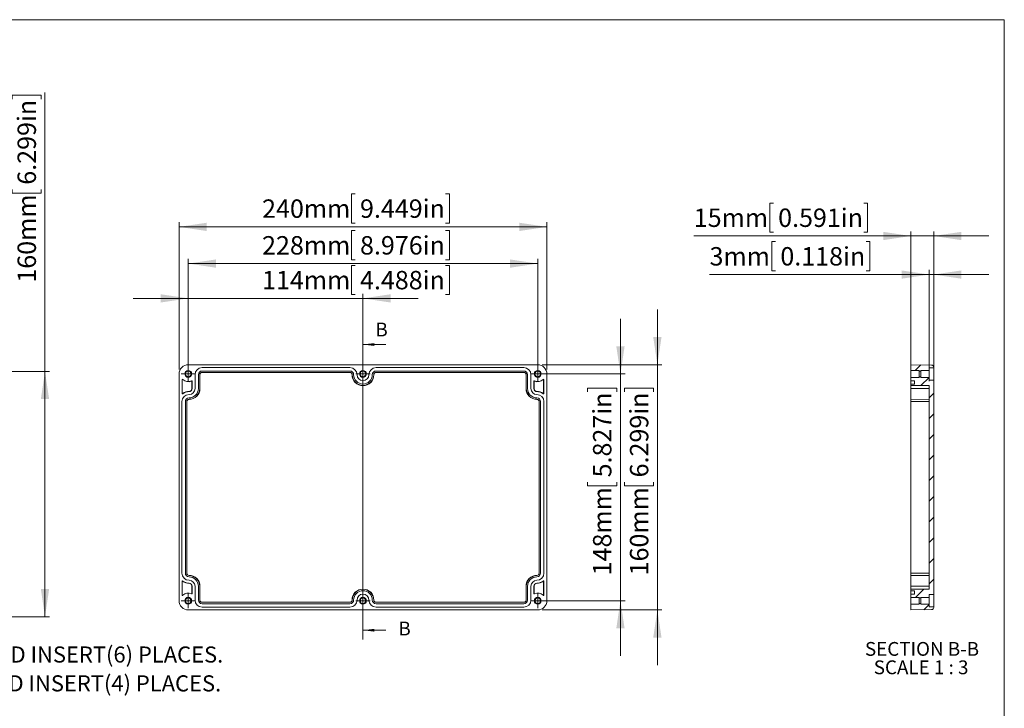
# Model space of a CAD drawing. Units: millimetres. Extents: x 5 to 432, y 3 to 276.
# Drawn here: x 212 to 426, y 127 to 276 of the extents above; entities that cross this region are included whole.
import ezdxf

# ---------------------------------------------------------------- set-up
doc = ezdxf.new("R2010")
doc.units = ezdxf.units.MM
doc.styles.add('SLDTEXTSTYLE0', font='TXT', dxfattribs={"width": 0.75})
doc.styles.add('SLDTEXTSTYLE3', font='TXT', dxfattribs={"width": 0.681818})
doc.dimstyles.new('SLDDIMSTYLE0', dxfattribs={"dimtxt": 4, "dimasz": 6, "dimexe": 0, "dimexo": 0.0625, "dimgap": 1, "dimtad": 1, "dimlfac": 3, "dimrnd": 1e-09, "dimzin": 12, "dimdsep": 46, "dimtxsty": 'SLDTEXTSTYLE0', "dimsah": 1, "dimcen": 0.09, "dimadec": 0, "dimazin": 3, "dimtfac": 1, "dimtofl": 0, "dimtmove": 0, "dimatfit": 3, "dimfxl": 0, "dimfrac": 2, "dimtolj": 1, "dimtzin": 12, "dimarcsym": 0})
doc.dimstyles.new('SLDDIMSTYLE2', dxfattribs={"dimtxt": 4, "dimasz": 6, "dimexe": 0, "dimexo": 0.0625, "dimgap": 1, "dimtad": 1, "dimlfac": 3, "dimrnd": 1e-09, "dimzin": 12, "dimdsep": 46, "dimtxsty": 'SLDTEXTSTYLE0', "dimsah": 1, "dimcen": 0.09, "dimadec": 0, "dimazin": 3, "dimtfac": 1, "dimtmove": 0, "dimatfit": 0, "dimfxl": 0, "dimfrac": 2, "dimtolj": 1, "dimtzin": 12, "dimarcsym": 0})

# ---------------------------------------------------------------- blocks, each defined once
blk = doc.blocks.new('_D_9')
at = {"color": 7, "linetype": 'Continuous', "lineweight": 0}
for p, q in [((210.26, 259.22), (210.26, 260.03)), ((210.26, 260.03), (216.61, 260.03)), ((216.61, 260.03), (216.61, 259.22)), ((217.42, 199.96), (217.42, 260.64)), ((210.26, 239.57), (210.26, 238.76)), ((210.26, 238.76), (216.61, 238.76)), ((216.61, 238.76), (216.61, 239.57)), ((146.42, 199.96), (218.42, 199.96)), ((217.42, 199.96), (217.42, 146.63)), ((146.42, 146.63), (218.42, 146.63))]:
    blk.add_line(p, q, dxfattribs=at)
for points in [[(217.42, 199.96), (216.52, 193.96), (218.32, 193.96)], [(217.42, 146.63), (218.32, 152.63), (216.52, 152.63)]]:
    blk.add_solid(points, dxfattribs=at)
at = {"color": 7, "linetype": 'Continuous', "lineweight": 0, "char_height": 4, "attachment_point": 1, "rotation": 90, "style": 'SLDTEXTSTYLE0'}
for s, insert in [('6.299in', (211.45, 240.58)), ('160mm', (211.45, 219.28))]:
    blk.add_mtext(s, dxfattribs=dict(at, insert=insert))
blk = doc.blocks.new('SW_NOTE_0')
at = {"color": 0, "linetype": 'Continuous', "lineweight": 0, "insert": (0.53, 1.74), "char_height": 3.5, "attachment_point": 1, "style": 'SLDTEXTSTYLE0'}
blk.add_mtext('M4X8 LG,THREADED INSERT(6) PLACES.', dxfattribs=at)
blk = doc.blocks.new('SW_NOTE_1')
at = {"color": 0, "linetype": 'Continuous', "lineweight": 0, "insert": (0.58, 1.81), "char_height": 3.5, "attachment_point": 1, "style": 'SLDTEXTSTYLE0'}
blk.add_mtext('M3X5 LG,THREADED INSERT(4) PLACES.', dxfattribs=at)
blk = doc.blocks.new('_D_23')
at = {"color": 7, "linetype": 'Continuous', "lineweight": 0}
for p, q in [((284.92, 238.57), (284.11, 238.57)), ((284.11, 238.57), (284.11, 232.22)), ((304.57, 238.57), (305.38, 238.57)), ((305.38, 238.57), (305.38, 232.22)), ((246.59, 200.43), (246.59, 232.41)), ((246.59, 231.41), (326.59, 231.41)), ((284.11, 232.22), (284.92, 232.22)), ((305.38, 232.22), (304.57, 232.22)), ((326.59, 200.43), (326.59, 232.41))]:
    blk.add_line(p, q, dxfattribs=at)
for points in [[(246.59, 231.41), (252.59, 230.51), (252.59, 232.31)], [(326.59, 231.41), (320.59, 232.31), (320.59, 230.51)]]:
    blk.add_solid(points, dxfattribs=at)
at = {"color": 7, "linetype": 'Continuous', "lineweight": 0, "char_height": 4, "attachment_point": 1, "style": 'SLDTEXTSTYLE0'}
for s, insert in [('240mm', (264.64, 237.38)), ('9.449in', (285.94, 237.38))]:
    blk.add_mtext(s, dxfattribs=dict(at, insert=insert))
blk = doc.blocks.new('_D_24')
at = {"color": 7, "linetype": 'Continuous', "lineweight": 0}
for p, q in [((284.92, 230.59), (284.11, 230.59)), ((284.11, 230.59), (284.11, 224.24)), ((304.57, 230.59), (305.38, 230.59)), ((305.38, 230.59), (305.38, 224.24)), ((248.59, 200.43), (248.59, 224.43)), ((248.59, 223.43), (324.59, 223.43)), ((284.11, 224.24), (284.92, 224.24)), ((305.38, 224.24), (304.57, 224.24)), ((324.59, 200.43), (324.59, 224.43))]:
    blk.add_line(p, q, dxfattribs=at)
for points in [[(248.59, 223.43), (254.59, 222.53), (254.59, 224.33)], [(324.59, 223.43), (318.59, 224.33), (318.59, 222.53)]]:
    blk.add_solid(points, dxfattribs=at)
at = {"color": 7, "linetype": 'Continuous', "lineweight": 0, "char_height": 4, "attachment_point": 1, "style": 'SLDTEXTSTYLE0'}
for s, insert in [('228mm', (264.64, 229.4)), ('8.976in', (285.94, 229.4))]:
    blk.add_mtext(s, dxfattribs=dict(at, insert=insert))
blk = doc.blocks.new('_D_25')
at = {"color": 7, "linetype": 'Continuous', "lineweight": 0}
for p, q in [((284.92, 223.03), (284.11, 223.03)), ((284.11, 223.03), (284.11, 216.68)), ((304.57, 223.03), (305.38, 223.03)), ((305.38, 223.03), (305.38, 216.68)), ((248.59, 200.43), (248.59, 216.86)), ((284.11, 216.68), (284.92, 216.68)), ((286.59, 200.43), (286.59, 216.86)), ((305.38, 216.68), (304.57, 216.68)), ((248.59, 215.86), (236.59, 215.86)), ((248.59, 215.86), (286.59, 215.86)), ((286.59, 215.86), (298.59, 215.86))]:
    blk.add_line(p, q, dxfattribs=at)
for points in [[(248.59, 215.86), (242.59, 216.76), (242.59, 214.96)], [(286.59, 215.86), (292.59, 214.96), (292.59, 216.76)]]:
    blk.add_solid(points, dxfattribs=at)
at = {"color": 7, "linetype": 'Continuous', "lineweight": 0, "char_height": 4, "attachment_point": 1, "style": 'SLDTEXTSTYLE0'}
for s, insert in [('114mm', (264.64, 221.83)), ('4.488in', (285.94, 221.83))]:
    blk.add_mtext(s, dxfattribs=dict(at, insert=insert))
blk = doc.blocks.new('_D_26')
at = {"color": 7, "linetype": 'Continuous', "lineweight": 0}
for p, q in [((350.62, 201.43), (350.62, 213.43)), ((325.59, 201.43), (351.62, 201.43)), ((350.62, 201.43), (350.62, 148.1)), ((343.45, 195.56), (343.45, 196.37)), ((343.45, 196.37), (349.8, 196.37)), ((349.8, 196.37), (349.8, 195.56)), ((343.45, 175.91), (343.45, 175.1)), ((349.8, 175.1), (349.8, 175.91)), ((343.45, 175.1), (349.8, 175.1)), ((325.59, 148.1), (351.62, 148.1)), ((350.62, 148.1), (350.62, 136.1))]:
    blk.add_line(p, q, dxfattribs=at)
for points in [[(350.62, 201.43), (351.52, 207.43), (349.72, 207.43)], [(350.62, 148.1), (349.72, 142.1), (351.52, 142.1)]]:
    blk.add_solid(points, dxfattribs=at)
at = {"color": 7, "linetype": 'Continuous', "lineweight": 0, "char_height": 4, "attachment_point": 1, "rotation": 90, "style": 'SLDTEXTSTYLE0'}
for s, insert in [('6.299in', (344.65, 176.93)), ('160mm', (344.65, 155.62))]:
    blk.add_mtext(s, dxfattribs=dict(at, insert=insert))
blk = doc.blocks.new('_D_27')
at = {"color": 7, "linetype": 'Continuous', "lineweight": 0}
for p, q in [((342.59, 199.43), (342.59, 211.43)), ((325.59, 199.43), (343.59, 199.43)), ((342.59, 199.43), (342.59, 150.1)), ((335.42, 195.56), (335.42, 196.37)), ((335.42, 196.37), (341.77, 196.37)), ((341.77, 196.37), (341.77, 195.56)), ((335.42, 175.91), (335.42, 175.1)), ((341.77, 175.1), (341.77, 175.91)), ((335.42, 175.1), (341.77, 175.1)), ((325.59, 150.1), (343.59, 150.1)), ((342.59, 150.1), (342.59, 138.1))]:
    blk.add_line(p, q, dxfattribs=at)
for points in [[(342.59, 199.43), (343.49, 205.43), (341.69, 205.43)], [(342.59, 150.1), (341.69, 144.1), (343.49, 144.1)]]:
    blk.add_solid(points, dxfattribs=at)
at = {"color": 7, "linetype": 'Continuous', "lineweight": 0, "char_height": 4, "attachment_point": 1, "rotation": 90, "style": 'SLDTEXTSTYLE0'}
for s, insert in [('5.827in', (336.62, 176.93)), ('148mm', (336.62, 155.62))]:
    blk.add_mtext(s, dxfattribs=dict(at, insert=insert))
blk = doc.blocks.new('SW_CENTERMARKSYMBOL_24')
at = {"color": 0, "linetype": 'Continuous', "lineweight": 0}
for p, q in [((-0.83, 0), (-1.58, 0)), ((0, 0), (-0.83, 0)), ((0, 0.83), (0, 1.58)), ((0, 0), (0, 0.83)), ((0, 0), (0.83, 0)), ((0, 0), (0, -0.83)), ((0.83, 0), (1.58, 0)), ((0, -0.83), (0, -1.58))]:
    blk.add_line(p, q, dxfattribs=at)
blk = doc.blocks.new('SW_CENTERMARKSYMBOL_25')
at = {"color": 0, "linetype": 'Continuous', "lineweight": 0}
for p, q in [((-0.83, 0), (-1.58, 0)), ((0, 0), (-0.83, 0)), ((0, 0.83), (0, 1.58)), ((0, 0), (0, 0.83)), ((0, 0), (0.83, 0)), ((0, 0), (0, -0.83)), ((0.83, 0), (1.58, 0)), ((0, -0.83), (0, -1.58))]:
    blk.add_line(p, q, dxfattribs=at)
blk = doc.blocks.new('SW_CENTERMARKSYMBOL_26')
at = {"color": 0, "linetype": 'Continuous', "lineweight": 0}
for p, q in [((-0.83, 0), (-1.58, 0)), ((0, 0), (-0.83, 0)), ((0, 0.83), (0, 1.58)), ((0, 0), (0, 0.83)), ((0, 0), (0.83, 0)), ((0, 0), (0, -0.83)), ((0.83, 0), (1.58, 0)), ((0, -0.83), (0, -1.58))]:
    blk.add_line(p, q, dxfattribs=at)
blk = doc.blocks.new('SW_CENTERMARKSYMBOL_27')
at = {"color": 0, "linetype": 'Continuous', "lineweight": 0}
for p, q in [((0, 0), (-0.83, 0)), ((0, 0.83), (0, 1.58)), ((0, 0), (0, 0.83)), ((0, 0), (0.83, 0)), ((0, 0), (0, -0.83)), ((0.83, 0), (1.58, 0)), ((-0.83, 0), (-1.58, 0)), ((0, -0.83), (0, -1.58))]:
    blk.add_line(p, q, dxfattribs=at)
blk = doc.blocks.new('SW_CENTERMARKSYMBOL_28')
at = {"color": 0, "linetype": 'Continuous', "lineweight": 0}
for p, q in [((0, 0), (-0.83, 0)), ((0, 0.83), (0, 1.58)), ((0, 0), (0, 0.83)), ((0, 0), (0.83, 0)), ((0, 0), (0, -0.83)), ((0.83, 0), (1.58, 0)), ((-0.83, 0), (-1.58, 0)), ((0, -0.83), (0, -1.58))]:
    blk.add_line(p, q, dxfattribs=at)
blk = doc.blocks.new('SW_CENTERMARKSYMBOL_29')
at = {"color": 0, "linetype": 'Continuous', "lineweight": 0}
for p, q in [((-0.83, 0), (-1.58, 0)), ((0, 0), (-0.83, 0)), ((0, 0.83), (0, 1.58)), ((0, 0), (0, 0.83)), ((0, 0), (0.83, 0)), ((0, 0), (0, -0.83)), ((0.83, 0), (1.58, 0)), ((0, -0.83), (0, -1.58))]:
    blk.add_line(p, q, dxfattribs=at)
blk = doc.blocks.new('_D_28')
at = {"color": 7, "linetype": 'Continuous', "lineweight": 0}
for p, q in [((375.88, 236.59), (375.06, 236.59)), ((375.06, 236.59), (375.06, 230.24)), ((395.52, 236.59), (396.34, 236.59)), ((396.34, 236.59), (396.34, 230.24)), ((405.74, 229.43), (358.54, 229.43)), ((375.06, 230.24), (375.88, 230.24)), ((396.34, 230.24), (395.52, 230.24)), ((405.74, 194.93), (405.74, 230.43)), ((405.74, 229.43), (410.74, 229.43)), ((410.74, 199.1), (410.74, 230.43)), ((410.74, 229.43), (422.74, 229.43))]:
    blk.add_line(p, q, dxfattribs=at)
for points in [[(405.74, 229.43), (399.74, 230.33), (399.74, 228.53)], [(410.74, 229.43), (416.74, 228.53), (416.74, 230.33)]]:
    blk.add_solid(points, dxfattribs=at)
at = {"color": 7, "linetype": 'Continuous', "lineweight": 0, "char_height": 4, "attachment_point": 1, "style": 'SLDTEXTSTYLE0'}
for s, insert in [('0.591in', (376.89, 235.4)), ('15mm', (358.54, 235.4))]:
    blk.add_mtext(s, dxfattribs=dict(at, insert=insert))
blk = doc.blocks.new('_D_29')
at = {"color": 7, "linetype": 'Continuous', "lineweight": 0}
for p, q in [((376.35, 228.21), (375.54, 228.21)), ((375.54, 228.21), (375.54, 221.86)), ((396, 228.21), (396.81, 228.21)), ((396.81, 228.21), (396.81, 221.86)), ((409.74, 221.04), (361.97, 221.04)), ((375.54, 221.86), (376.35, 221.86)), ((396.81, 221.86), (396, 221.86)), ((409.74, 197.89), (409.74, 222.04)), ((409.74, 221.04), (410.74, 221.04)), ((410.74, 199.1), (410.74, 222.04)), ((410.74, 221.04), (422.74, 221.04))]:
    blk.add_line(p, q, dxfattribs=at)
for points in [[(409.74, 221.04), (403.74, 221.94), (403.74, 220.14)], [(410.74, 221.04), (416.74, 220.14), (416.74, 221.94)]]:
    blk.add_solid(points, dxfattribs=at)
at = {"color": 7, "linetype": 'Continuous', "lineweight": 0, "char_height": 4, "attachment_point": 1, "style": 'SLDTEXTSTYLE0'}
for s, insert in [('3mm', (361.97, 227.01)), ('0.118in', (377.37, 227.01))]:
    blk.add_mtext(s, dxfattribs=dict(at, insert=insert))
blk = doc.blocks.new('SW_NOTE_3')
at = {"color": 0, "linetype": 'Continuous', "lineweight": 0, "char_height": 3, "attachment_point": 2}
for s, insert, style in [('SECTION B-B', (11.67, 3.87), 'SLDTEXTSTYLE0'), ('SCALE 1 : 3', (11.47, -0.13), 'SLDTEXTSTYLE3')]:
    blk.add_mtext(s, dxfattribs=dict(at, insert=insert, style=style))

msp = doc.modelspace()

# ---------------------------------------------------------------- hatches: boundary and pattern name
at = {"linetype": 'Continuous', "lineweight": 0}
h = msp.add_hatch(dxfattribs=at)
h.set_pattern_fill('ANSI31', style=0)
edge = h.paths.add_edge_path(flags=0)
edge.add_line((405.7437, 200.1786), (407.577, 200.1786))
edge.add_line((407.577, 200.1786), (407.577, 200.0453))
edge.add_line((407.577, 200.0453), (407.9104, 200.0453))
edge.add_line((407.9104, 200.0453), (407.9104, 200.1786))
edge.add_line((407.9104, 200.1786), (409.7437, 200.1786))
edge.add_line((409.7437, 200.1786), (409.7437, 200.7619))
edge.add_line((409.7437, 200.7619), (410.7437, 200.7619))
edge.add_line((410.7437, 200.7619), (410.7437, 200.85))
edge.add_arc((410.2437, 200.85), 0.5, 0, 89)
edge.add_line((410.2524, 201.3499), (405.7437, 201.4286))
edge.add_line((405.7437, 201.4286), (405.7437, 200.1786))
h = msp.add_hatch(dxfattribs=at)
h.set_pattern_fill('ANSI31', style=0)
h.paths.add_polyline_path([(405.7437, 196.9286), (409.7437, 196.8937), (409.7437, 152.6302), (405.7437, 152.5953), (405.7437, 152.2953), (406.5437, 152.2953), (406.5437, 151.5619), (405.7437, 151.5619), (405.7437, 150.8453), (407.577, 150.8453), (407.577, 150.7119), (407.9104, 150.7119), (407.9104, 150.8453), (409.7437, 150.8453), (409.7437, 151.4286), (410.7437, 151.4286), (410.7437, 198.0953), (409.7437, 198.0953), (409.7437, 198.6786), (407.9104, 198.6786), (407.9104, 198.8119), (407.577, 198.8119), (407.577, 198.6786), (405.7437, 198.6786), (405.7437, 197.9619), (406.5437, 197.9619), (406.5437, 197.2286), (405.7437, 197.2286)], flags=0)
h = msp.add_hatch(dxfattribs=at)
h.set_pattern_fill('ANSI31', style=0)
edge = h.paths.add_edge_path(flags=0)
edge.add_line((407.9104, 149.4786), (407.577, 149.4786))
edge.add_line((407.577, 149.4786), (407.577, 149.3453))
edge.add_line((407.577, 149.3453), (405.7437, 149.3453))
edge.add_line((405.7437, 149.3453), (405.7437, 148.0953))
edge.add_line((405.7437, 148.0953), (410.2524, 148.174))
edge.add_arc((410.2437, 148.6739), 0.5, 271, 360)
edge.add_line((410.7437, 148.6739), (410.7437, 148.7619))
edge.add_line((410.7437, 148.7619), (409.7437, 148.7619))
edge.add_line((409.7437, 148.7619), (409.7437, 149.3453))
edge.add_line((409.7437, 149.3453), (407.9104, 149.3453))
edge.add_line((407.9104, 149.3453), (407.9104, 149.4786))

# ---------------------------------------------------------------- linework, layer by layer
at = {"color": 7, "linetype": 'Continuous', "lineweight": 0}
for p, q in [((426.0829, 276.4678), (4.8134, 276.4678)), ((426.0829, 276.4678), (426.0829, 2.9302)), ((286.5857, 207.8286), (286.5857, 141.6953)), ((291.5857, 205.8286), (286.5857, 205.8286)), ((291.5857, 143.6953), (286.5857, 143.6953))]:
    msp.add_line(p, q, dxfattribs=at)
at = {"color": 7, "linetype": 'Continuous', "lineweight": 15}
for p, q in [((248.5857, 201.4286), (324.5857, 201.4286)), ((405.7437, 201.4286), (405.7437, 200.1786)), ((405.7437, 201.4286), (410.2524, 201.3499)), ((246.5857, 150.0953), (246.5857, 199.4286)), ((250.0524, 199.262), (250.0524, 196.2619)), ((250.7857, 196.2619), (250.7857, 199.262)), ((251.0857, 199.262), (251.0857, 196.2619)), ((251.0857, 199.262), (251.1206, 199.262)), ((251.1206, 199.262), (251.1206, 196.2619)), ((283.7524, 200.7953), (251.5857, 200.7953)), ((251.5857, 200.0619), (283.7524, 200.0619)), ((283.7524, 199.762), (251.5857, 199.762)), ((251.5857, 199.762), (251.5857, 199.727)), ((283.7524, 199.727), (251.5857, 199.727)), ((283.7524, 199.762), (283.7524, 199.727)), ((284.2524, 199.262), (284.2175, 199.262)), ((288.954, 199.262), (288.9191, 199.262)), ((321.5857, 200.7953), (289.4191, 200.7953)), ((289.4191, 200.0619), (321.5857, 200.0619)), ((321.5857, 199.762), (289.4191, 199.762)), ((289.4191, 199.762), (289.4191, 199.727)), ((321.5857, 199.727), (289.4191, 199.727)), ((321.5857, 199.762), (321.5857, 199.727)), ((322.0508, 196.2619), (322.0508, 199.262)), ((322.0857, 199.262), (322.0508, 199.262)), ((322.0857, 196.2619), (322.0857, 199.262)), ((322.3857, 199.262), (322.3857, 196.2619)), ((323.1191, 196.2619), (323.1191, 199.262)), ((326.5857, 199.4286), (326.5857, 150.0953)), ((405.7437, 200.1786), (407.577, 200.1786)), ((405.7437, 200.1786), (405.7437, 198.6786)), ((407.577, 200.1786), (407.577, 200.0453)), ((407.577, 200.0453), (407.9104, 200.0453)), ((407.577, 198.8119), (407.577, 200.0453)), ((407.9104, 200.1786), (409.7437, 200.1786)), ((407.9104, 200.1786), (407.9104, 200.0453)), ((407.9104, 200.0453), (407.9104, 198.8119)), ((409.7437, 200.7619), (410.7437, 200.7619)), ((409.7437, 200.7619), (409.7437, 200.1786)), ((409.7437, 200.1786), (409.7437, 198.6786)), ((410.7437, 200.85), (410.7437, 200.7619)), ((410.7437, 200.7619), (410.7437, 198.0953)), ((247.2524, 198.1637), (247.2524, 195.2112)), ((247.2524, 198.1637), (247.2873, 198.1637)), ((247.2873, 198.1637), (247.2873, 195.2112)), ((247.4222, 198.2353), (247.3978, 198.2103)), ((249.292, 197.8806), (249.2775, 197.9123)), ((249.3841, 197.8214), (249.4191, 197.8214)), ((249.3841, 196.2619), (249.3841, 197.8214)), ((249.4191, 196.2619), (249.4191, 197.8214)), ((323.7524, 197.8214), (323.7524, 196.2619)), ((323.7524, 197.8214), (323.7873, 197.8214)), ((323.7873, 197.8214), (323.7873, 196.2619)), ((323.8939, 197.9123), (323.8794, 197.8806)), ((325.7736, 198.2103), (325.7492, 198.2353)), ((325.8841, 198.1637), (325.9191, 198.1637)), ((325.8841, 195.2112), (325.8841, 198.1637)), ((325.9191, 195.2112), (325.9191, 198.1637)), ((407.577, 198.6786), (405.7437, 198.6786)), ((405.7437, 198.6786), (405.7437, 197.9619)), ((406.5437, 197.9619), (405.7437, 197.9619)), ((405.7437, 197.2286), (405.7437, 197.9619)), ((405.7437, 197.2286), (405.7437, 196.9286)), ((406.5437, 197.2286), (405.7437, 197.2286)), ((406.5437, 197.9619), (406.5437, 197.2286)), ((407.577, 198.8119), (407.577, 198.6786)), ((407.9104, 198.8119), (407.577, 198.8119)), ((407.9104, 198.8119), (407.9104, 198.6786)), ((409.7437, 198.6786), (407.9104, 198.6786)), ((409.7437, 198.6786), (409.7437, 198.0953)), ((410.7437, 198.0953), (409.7437, 198.0953)), ((410.7437, 198.0953), (410.7437, 151.4286)), ((247.2873, 195.2112), (247.2524, 195.2112)), ((247.3926, 195.16), (247.4142, 195.1326)), ((248.7524, 195.5953), (248.7524, 195.6302)), ((249.4191, 196.2619), (249.3841, 196.2619)), ((251.1206, 196.2619), (251.0857, 196.2619)), ((322.0857, 196.2619), (322.0508, 196.2619)), ((323.7524, 196.2619), (323.7873, 196.2619)), ((324.4191, 195.6302), (324.4191, 195.5953)), ((325.7573, 195.1326), (325.7788, 195.16)), ((325.9191, 195.2112), (325.8841, 195.2112)), ((409.7437, 196.8937), (405.7437, 196.9286)), ((405.7437, 196.9286), (405.7437, 196.2619)), ((409.7437, 196.2619), (405.7437, 196.2619)), ((405.7437, 196.2619), (405.7437, 193.9286)), ((409.7437, 196.8937), (409.7437, 152.6302)), ((247.2191, 193.4286), (247.2191, 156.0953)), ((247.9524, 156.0953), (247.9524, 193.4286)), ((248.2524, 193.4286), (248.2873, 193.4286)), ((248.2524, 193.4286), (248.2524, 156.0953)), ((248.2873, 193.4286), (248.2873, 156.0953)), ((248.7524, 193.9286), (248.7524, 193.8937)), ((324.4191, 193.8937), (324.4191, 193.9286)), ((324.9191, 193.4286), (324.8841, 193.4286)), ((324.8841, 156.0953), (324.8841, 193.4286)), ((324.9191, 156.0953), (324.9191, 193.4286)), ((325.2191, 193.4286), (325.2191, 156.0953)), ((325.9524, 156.0953), (325.9524, 193.4286)), ((405.7437, 193.9286), (409.7437, 193.8937)), ((405.7437, 193.9286), (405.7437, 193.4286)), ((405.7437, 193.4286), (409.7437, 193.4286)), ((405.7437, 193.4286), (405.7437, 156.0953)), ((247.2524, 154.3127), (247.2524, 151.3602)), ((247.2524, 154.3127), (247.2873, 154.3127)), ((247.2873, 154.3127), (247.2873, 151.3602)), ((247.4142, 154.3913), (247.3926, 154.3638)), ((248.2524, 156.0953), (248.2873, 156.0953)), ((248.7524, 155.6302), (248.7524, 155.5953)), ((324.4191, 155.5953), (324.4191, 155.6302)), ((324.9191, 156.0953), (324.8841, 156.0953)), ((325.7788, 154.3638), (325.7573, 154.3913)), ((325.8841, 154.3127), (325.9191, 154.3127)), ((325.8841, 151.3602), (325.8841, 154.3127)), ((325.9191, 151.3602), (325.9191, 154.3127)), ((405.7437, 156.0953), (409.7437, 156.0953)), ((405.7437, 156.0953), (405.7437, 155.5953)), ((409.7437, 155.6302), (405.7437, 155.5953)), ((405.7437, 155.5953), (405.7437, 153.262)), ((248.7524, 153.8937), (248.7524, 153.9286)), ((249.4191, 153.262), (249.3841, 153.262)), ((249.3841, 151.7025), (249.3841, 153.262)), ((249.4191, 151.7025), (249.4191, 153.262)), ((250.0524, 153.262), (250.0524, 150.2619)), ((250.7857, 150.2619), (250.7857, 153.262)), ((251.0857, 153.262), (251.0857, 150.2619)), ((251.0857, 153.262), (251.1206, 153.262)), ((251.1206, 153.262), (251.1206, 150.2619)), ((322.0508, 153.262), (322.0857, 153.262)), ((322.0508, 150.2619), (322.0508, 153.262)), ((322.0857, 150.2619), (322.0857, 153.262)), ((322.3857, 153.262), (322.3857, 150.2619)), ((323.1191, 150.2619), (323.1191, 153.262)), ((323.7524, 153.262), (323.7873, 153.262)), ((323.7524, 153.262), (323.7524, 151.7025)), ((323.7873, 153.262), (323.7873, 151.7025)), ((324.4191, 153.9286), (324.4191, 153.8937)), ((405.7437, 153.262), (409.7437, 153.262)), ((405.7437, 153.262), (405.7437, 152.5953)), ((405.7437, 152.5953), (409.7437, 152.6302)), ((405.7437, 152.5953), (405.7437, 152.2953)), ((405.7437, 152.2953), (406.5437, 152.2953)), ((405.7437, 151.5619), (405.7437, 152.2953)), ((406.5437, 152.2953), (406.5437, 151.5619)), ((247.2873, 151.3602), (247.2524, 151.3602)), ((247.3978, 151.3136), (247.4222, 151.2886)), ((249.2775, 151.6116), (249.292, 151.6433)), ((249.4191, 151.7025), (249.3841, 151.7025)), ((251.0857, 150.2619), (251.1206, 150.2619)), ((284.2175, 150.2619), (284.2524, 150.2619)), ((288.9191, 150.2619), (288.954, 150.2619)), ((322.0857, 150.2619), (322.0508, 150.2619)), ((323.7873, 151.7025), (323.7524, 151.7025)), ((323.8794, 151.6433), (323.8939, 151.6116)), ((325.7492, 151.2886), (325.7736, 151.3136)), ((325.9191, 151.3602), (325.8841, 151.3602)), ((405.7437, 151.5619), (406.5437, 151.5619)), ((405.7437, 151.5619), (405.7437, 150.8453)), ((405.7437, 150.8453), (407.577, 150.8453)), ((405.7437, 150.8453), (405.7437, 149.3453)), ((407.577, 150.8453), (407.577, 150.7119)), ((407.577, 150.7119), (407.9104, 150.7119)), ((407.577, 149.4786), (407.577, 150.7119)), ((407.9104, 150.8453), (409.7437, 150.8453)), ((407.9104, 150.8453), (407.9104, 150.7119)), ((407.9104, 150.7119), (407.9104, 149.4786)), ((409.7437, 151.4286), (410.7437, 151.4286)), ((409.7437, 151.4286), (409.7437, 150.8453)), ((409.7437, 150.8453), (409.7437, 149.3453)), ((410.7437, 151.4286), (410.7437, 148.762)), ((324.5857, 148.0953), (248.5857, 148.0953)), ((251.5857, 149.7619), (251.5857, 149.7969)), ((251.5857, 149.7969), (283.7524, 149.7969)), ((251.5857, 149.7619), (283.7524, 149.7619)), ((283.7524, 149.462), (251.5857, 149.462)), ((251.5857, 148.7286), (283.7524, 148.7286)), ((283.7524, 149.7619), (283.7524, 149.7969)), ((289.4191, 149.7619), (289.4191, 149.7969)), ((289.4191, 149.7969), (321.5857, 149.7969)), ((289.4191, 149.7619), (321.5857, 149.7619)), ((321.5857, 149.462), (289.4191, 149.462)), ((289.4191, 148.7286), (321.5857, 148.7286)), ((321.5857, 149.7619), (321.5857, 149.7969)), ((407.577, 149.3453), (405.7437, 149.3453)), ((405.7437, 149.3453), (405.7437, 148.0953)), ((410.2524, 148.174), (405.7437, 148.0953)), ((407.9104, 149.4786), (407.577, 149.4786)), ((407.577, 149.4786), (407.577, 149.3453)), ((407.9104, 149.4786), (407.9104, 149.3453)), ((409.7437, 149.3453), (407.9104, 149.3453)), ((409.7437, 149.3453), (409.7437, 148.762)), ((410.7437, 148.762), (409.7437, 148.762)), ((410.7437, 148.762), (410.7437, 148.6739))]:
    msp.add_line(p, q, dxfattribs=at)
for centre, radius in [((248.5857, 199.4286), 0.75), ((248.5857, 199.4286), 0.6167), ((286.5857, 199.4286), 0.75), ((286.5857, 199.4286), 0.6167), ((324.5857, 199.4286), 0.75), ((324.5857, 199.4286), 0.6167), ((248.5857, 150.0953), 0.75), ((248.5857, 150.0953), 0.6167), ((286.5857, 150.0953), 0.75), ((286.5857, 150.0953), 0.6167), ((324.5857, 150.0953), 0.75), ((324.5857, 150.0953), 0.6167)]:
    msp.add_circle(centre, radius, dxfattribs=at)
for centre, radius, start, end in [((248.5857, 199.4286), 2, 90, 180), ((324.5857, 199.4286), 2, 0, 90), ((410.2437, 200.85), 0.5, 0, 89), ((251.5857, 199.2619), 1.5333, 90, 180), ((251.5857, 199.2619), 0.8, 90, 180), ((251.5857, 199.2619), 0.5, 90, 180), ((251.5857, 199.2619), 0.4651, 90, 180), ((283.7524, 199.2619), 1.5333, 0, 90), ((283.7524, 199.2619), 0.8, 0, 90), ((283.7524, 199.2619), 0.5, 360, 90), ((283.7524, 199.2619), 0.4651, 360, 90), ((286.5857, 199.2619), 2.3682, 180, 360), ((286.5857, 199.2619), 2.3333, 180, 360), ((286.5857, 199.2619), 2.0333, 180, 360), ((286.5857, 199.2619), 1.3, 180, 360), ((289.4191, 199.2619), 1.5333, 90, 180), ((289.4191, 199.2619), 0.8, 90, 180), ((289.4191, 199.2619), 0.5, 90, 180), ((289.4191, 199.2619), 0.4651, 90, 180), ((321.5857, 199.2619), 1.5333, 0, 90), ((321.5857, 199.2619), 0.8, 0, 90), ((321.5857, 199.2619), 0.5, 0, 90), ((321.5857, 199.2619), 0.4651, 0, 90), ((247.3524, 198.1637), 0.1, 45.724178, 180), ((247.3524, 198.1637), 0.0651, 45.724178, 180), ((248.5857, 199.4286), 1.7016, 225.724178, 294.525258), ((248.5857, 199.4286), 1.6667, 225.724178, 294.525258), ((249.3191, 197.8213), 0.1, 0, 114.525258), ((249.3191, 197.8213), 0.0651, 0, 114.525258), ((323.8524, 197.8213), 0.1, 65.474742, 180), ((323.8524, 197.8213), 0.0651, 65.474742, 180), ((324.5857, 199.4286), 1.7016, 245.474742, 314.275822), ((324.5857, 199.4286), 1.6667, 245.474742, 314.275822), ((325.8191, 198.1637), 0.1, 0, 134.275822), ((325.8191, 198.1637), 0.0651, 0, 134.275822), ((248.7524, 193.4286), 1.5333, 90, 180), ((247.3524, 195.2112), 0.1, 180, 308.144513), ((247.3524, 195.2112), 0.0651, 180, 308.144513), ((248.7524, 193.4286), 2.2016, 90, 128.144513), ((248.7524, 193.4286), 2.1667, 90, 128.144513), ((248.7524, 196.2619), 2.3333, 270, 360), ((248.7524, 196.2619), 2.3682, 270, 360), ((248.7524, 196.2619), 2.0333, 270, 0), ((248.7524, 196.2619), 0.6667, 270, 0), ((248.7524, 196.2619), 1.3, 270, 0), ((248.7524, 196.2619), 0.6318, 270, 0), ((324.4191, 196.2619), 2.3682, 180, 270), ((324.4191, 196.2619), 2.3333, 180, 270), ((324.4191, 196.2619), 2.0333, 180, 270), ((324.4191, 196.2619), 1.3, 180, 270), ((324.4191, 196.2619), 0.6667, 180, 270), ((324.4191, 196.2619), 0.6318, 180, 270), ((324.4191, 193.4286), 2.2016, 51.855487, 90), ((324.4191, 193.4286), 2.1667, 51.855487, 90), ((324.4191, 193.4286), 1.5333, 0, 90), ((325.8191, 195.2112), 0.1, 231.855487, 0), ((325.8191, 195.2112), 0.0651, 231.855487, 0), ((248.7524, 193.4286), 0.8, 90, 180), ((248.7524, 193.4286), 0.5, 90, 180), ((248.7524, 193.4286), 0.4651, 90, 180), ((324.4191, 193.4286), 0.8, 0, 90), ((324.4191, 193.4286), 0.5, 0, 90), ((324.4191, 193.4286), 0.4651, 0, 90), ((248.7524, 156.0953), 1.5333, 180, 270), ((247.3524, 154.3126), 0.1, 51.855487, 180), ((247.3524, 154.3126), 0.0651, 51.855487, 180), ((248.7524, 156.0953), 2.2016, 231.855487, 270), ((248.7524, 156.0953), 2.1667, 231.855487, 270), ((248.7524, 156.0953), 0.8, 180, 270), ((248.7524, 156.0953), 0.5, 180, 270), ((248.7524, 156.0953), 0.4651, 180, 270), ((248.7524, 153.2619), 2.3682, 0, 90), ((248.7524, 153.2619), 2.3333, 0, 90), ((248.7524, 153.2619), 2.0333, 360, 90), ((248.7524, 153.2619), 1.3, 360, 90), ((324.4191, 153.2619), 2.3682, 90, 180), ((324.4191, 153.2619), 2.3333, 90, 180), ((324.4191, 153.2619), 2.0333, 90, 180), ((324.4191, 153.2619), 1.3, 90, 180), ((324.4191, 156.0953), 0.8, 270, 0), ((324.4191, 156.0953), 0.5, 270, 0), ((324.4191, 156.0953), 0.4651, 270, 0), ((324.4191, 156.0953), 1.5333, 270, 0), ((324.4191, 156.0953), 2.1667, 270, 308.144513), ((324.4191, 156.0953), 2.2016, 270, 308.144513), ((325.8191, 154.3126), 0.1, 360, 128.144513), ((325.8191, 154.3126), 0.0651, 360, 128.144513), ((248.7524, 153.2619), 0.6667, 0, 90), ((248.7524, 153.2619), 0.6318, 0, 90), ((286.5857, 150.2619), 2.3682, 0, 180), ((286.5857, 150.2619), 2.3333, 0, 180), ((286.5857, 150.2619), 2.0333, 360, 180), ((324.4191, 153.2619), 0.6667, 90, 180), ((324.4191, 153.2619), 0.6318, 90, 180), ((248.5857, 150.0953), 2, 180, 270), ((247.3524, 151.3602), 0.1, 180, 314.275822), ((247.3524, 151.3602), 0.0651, 180, 314.275822), ((248.5857, 150.0953), 1.7016, 65.474742, 134.275822), ((248.5857, 150.0953), 1.6667, 65.474742, 134.275822), ((249.3191, 151.7026), 0.1, 245.474742, 360), ((249.3191, 151.7026), 0.0651, 245.474742, 360), ((251.5857, 150.2619), 1.5333, 180, 270), ((251.5857, 150.2619), 0.8, 180, 270), ((251.5857, 150.2619), 0.5, 180, 270), ((251.5857, 150.2619), 0.4651, 180, 270), ((283.7524, 150.2619), 0.8, 270, 0), ((283.7524, 150.2619), 0.5, 270, 360), ((283.7524, 150.2619), 1.5333, 270, 0), ((283.7524, 150.2619), 0.4651, 270, 360), ((286.5857, 150.2619), 1.3, 0, 180), ((289.4191, 150.2619), 1.5333, 180, 270), ((289.4191, 150.2619), 0.8, 180, 270), ((289.4191, 150.2619), 0.5, 180, 270), ((289.4191, 150.2619), 0.4651, 180, 270), ((321.5857, 150.2619), 0.8, 270, 360), ((321.5857, 150.2619), 0.5, 270, 0), ((321.5857, 150.2619), 1.5333, 270, 0), ((321.5857, 150.2619), 0.4651, 270, 0), ((323.8524, 151.7026), 0.1, 180, 294.525258), ((323.8524, 151.7026), 0.0651, 180, 294.525258), ((324.5857, 150.0953), 1.7016, 45.724178, 114.525258), ((324.5857, 150.0953), 1.6667, 45.724178, 114.525258), ((324.5857, 150.0953), 2, 270, 360), ((325.8191, 151.3602), 0.1, 225.724178, 360), ((325.8191, 151.3602), 0.0651, 225.724178, 360), ((410.2437, 148.6739), 0.5, 271, 360)]:
    msp.add_arc(centre, radius, start, end, dxfattribs=at)
at = {"color": 7, "linetype": 'Continuous', "lineweight": 0}
for points in [[(286.5857, 205.8286), (289.0857, 205.5186), (289.0857, 206.1386)], [(286.5857, 143.6953), (289.0857, 143.3853), (289.0857, 144.0053)]]:
    msp.add_solid(points, dxfattribs=at)

# ---------------------------------------------------------------- block references
for name, p in [('SW_CENTERMARKSYMBOL_27', (248.5857, 199.4286)), ('SW_CENTERMARKSYMBOL_25', (286.5857, 199.4286)), ('SW_CENTERMARKSYMBOL_29', (324.5857, 199.4286)), ('SW_CENTERMARKSYMBOL_26', (248.5857, 150.0953)), ('SW_CENTERMARKSYMBOL_28', (286.5857, 150.0953)), ('SW_CENTERMARKSYMBOL_24', (324.5857, 150.0953)), ('SW_NOTE_0', (168.0323, 138.4241)), ('SW_NOTE_3', (396.515, 137.2619)), ('SW_NOTE_1', (167.5348, 132.0808))]:
    msp.add_blockref(name, p, dxfattribs=at)

# ---------------------------------------------------------------- texts
at = {"color": 7, "linetype": 'Continuous', "char_height": 3, "attachment_point": 1, "style": 'SLDTEXTSTYLE0'}
for insert in [(289.2861, 210.5963), (294.2874, 145.57)]:
    msp.add_mtext('B', dxfattribs=dict(at, insert=insert))

# ---------------------------------------------------------------- dimensions: what is measured, and where the dimension line sits
at = {"color": 7, "linetype": 'Continuous', "lineweight": 0}
for base, p1, p2, angle, dimstyle, picture, middle in [((217.4208, 146.6265), (145.4208, 199.9599), (145.4208, 146.6265), 90, 'SLDDIMSTYLE0', '_D_9', (217.4208, 239.9599)), ((326.5857, 231.4097), (246.5857, 199.4286), (326.5857, 199.4286), 0, 'SLDDIMSTYLE0', '_D_23', (285.3145, 231.4097)), ((324.5857, 223.4286), (248.5857, 199.4286), (324.5857, 199.4286), 0, 'SLDDIMSTYLE0', '_D_24', (285.3145, 223.4286)), ((286.5857, 215.864), (248.5857, 199.4286), (286.5857, 199.4286), 0, 'SLDDIMSTYLE2', '_D_25', (285.3145, 215.864)), ((350.6158, 148.0953), (324.5857, 201.4286), (324.5857, 148.0953), 90, 'SLDDIMSTYLE2', '_D_26', (350.6158, 176.302)), ((342.5857, 150.0953), (324.5857, 199.4286), (324.5857, 150.0953), 90, 'SLDDIMSTYLE2', '_D_27', (342.5857, 176.302))]:
    dim = msp.add_linear_dim(base=base, p1=p1, p2=p2, angle=angle, dimstyle=dimstyle, dxfattribs=at)
    dim.commit()
    dim.dimension.update_dxf_attribs({"geometry": picture, "text_midpoint": middle, "dimtype": 160})
for base, p1, picture, middle in [((410.7437, 229.4286), (405.7437, 193.9286), '_D_28', (377.7437, 229.4286)), ((410.7437, 221.0447), (409.7437, 196.8937), '_D_29', (379.6957, 221.0447))]:
    dim = msp.add_linear_dim(base=base, p1=p1, p2=(410.7437, 198.0953), dimstyle='SLDDIMSTYLE2', dxfattribs=at)
    dim.commit()
    dim.dimension.update_dxf_attribs({"geometry": picture, "text_midpoint": middle, "dimtype": 160})

doc.saveas('drawing.dxf')
